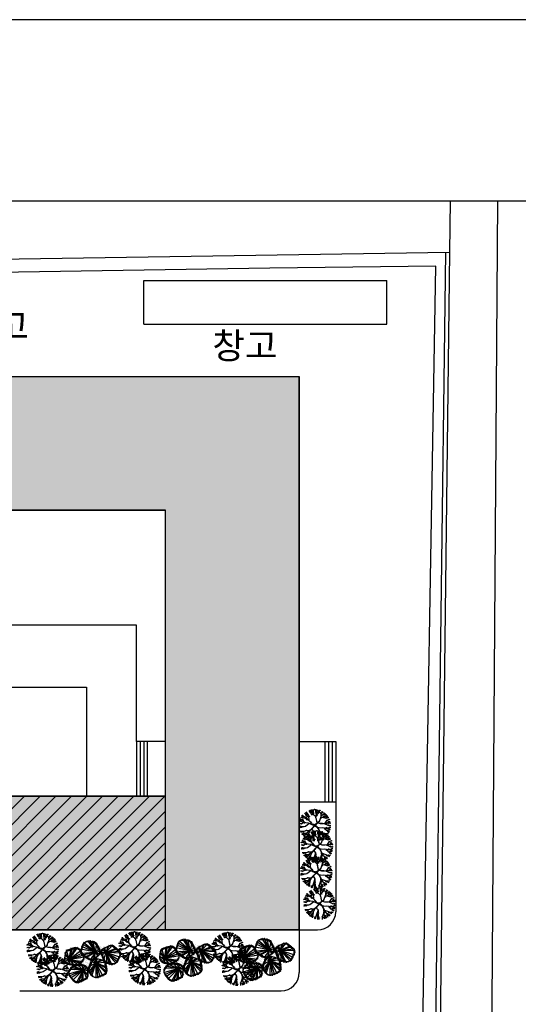
# Model space of a CAD drawing. Extents: x 1835216 to 2045216, y 1683006 to 1830662.
# Drawn here: x 1963036 to 1991030, y 1775422 to 1830662 of the extents above; entities that cross this region are included whole.
import ezdxf

# ---------------------------------------------------------------- set-up
doc = ezdxf.new("R2010")
doc.units = 0
doc.header["$LTSCALE"] = 200
doc.layers.get('0').update_dxf_attribs({"linetype": 'CONTINUOUS'})
for name, color, linetype in [('252', 253, 'CONTINUOUS'), ('253', 253, 'CONTINUOUS'), ('bi', 3, 'CONTINUOUS'), ('el1', 4, 'CONTINUOUS'), ('ETC', 6, 'CONTINUOUS'), ('HAT', 5, 'CONTINUOUS'), ('LAN', 1, 'CONTINUOUS'), ('TEXT', 3, 'CONTINUOUS')]:
    doc.layers.add(name, color=color, linetype=linetype)
doc.styles.add('맑은 고딕', font='MALGUN.TTF')

# ---------------------------------------------------------------- blocks, each defined once
blk = doc.blocks.new('A$C63F138F6')
at = {"layer": 'LAN'}
for p, q in [((3429, 3419), (2135, 4491)), ((2585, 4581), (3068, 4533)), ((3429, 3419), (2594, 4713)), ((2668, 4653), (3151, 4605)), ((3429, 3419), (2816, 4710)), ((3429, 3419), (2885, 4697)), ((3429, 3419), (3143, 4671)), ((3322, 2759), (3589, 4408)), ((3556, 4336), (3894, 3713)), ((66, 2753), (129, 3294)), ((552, 2620), (82, 3391)), ((552, 2620), (271, 3683)), ((493, 3730), (1138, 3926)), ((493, 3621), (1138, 3817)), ((552, 2620), (1289, 4014)), ((552, 2620), (1505, 3972)), ((552, 2620), (933, 3932)), ((552, 2620), (772, 3883)), ((552, 2620), (1848, 3632)), ((552, 2620), (2016, 3358)), ((911, 3285), (911, 3285)), ((1060, 3331), (1060, 3331)), ((1330, 3250), (1330, 3250)), ((1359, 3422), (1359, 3422)), ((1479, 3295), (1479, 3295)), ((1508, 3468), (1508, 3468)), ((1629, 3341), (1629, 3341)), ((1658, 3513), (1658, 3513)), ((1733, 3699), (2070, 3141)), ((1733, 3589), (2070, 3031)), ((1778, 3387), (1778, 3387)), ((3429, 3419), (1783, 3252)), ((1807, 3559), (1807, 3559)), ((3429, 3419), (1814, 3734)), ((1836, 3731), (1836, 3731)), ((1840, 3603), (2040, 4224)), ((3429, 3419), (1893, 3061)), ((1898, 3260), (1898, 3260)), ((3429, 3419), (1912, 4041)), ((1923, 3675), (2123, 4296)), ((1927, 3432), (1927, 3432)), ((1956, 3605), (1956, 3605)), ((1985, 3777), (1985, 3777)), ((3429, 3419), (1998, 4297)), ((2048, 3306), (2048, 3306)), ((2077, 3478), (2077, 3478)), ((2106, 3650), (2106, 3650)), ((3429, 3419), (2188, 2847)), ((2197, 3352), (2197, 3352)), ((2226, 3524), (2226, 3524)), ((2255, 3696), (2255, 3696)), ((2284, 3868), (2284, 3868)), ((3429, 3419), (2331, 2757)), ((2347, 3397), (2347, 3397)), ((2376, 3570), (2376, 3570)), ((2405, 3742), (2405, 3742)), ((2434, 3914), (2434, 3914)), ((2467, 3271), (2467, 3271)), ((2496, 3443), (2496, 3443)), ((2525, 3615), (2525, 3615)), ((2554, 3788), (2554, 3788)), ((2617, 3316), (2617, 3316)), ((2646, 3489), (2646, 3489)), ((2675, 3661), (2675, 3661)), ((2704, 3833), (2704, 3833)), ((2766, 3362), (2766, 3362)), ((2795, 3534), (2795, 3534)), ((3429, 3419), (2810, 2510)), ((2824, 3707), (2824, 3707)), ((2853, 3879), (2853, 3879)), ((2915, 3408), (2915, 3408)), ((2944, 3580), (2944, 3580)), ((2973, 3752), (2973, 3752)), ((3002, 3925), (3002, 3925)), ((3036, 3281), (3036, 3281)), ((3065, 3453), (3065, 3453)), ((3094, 3626), (3094, 3626)), ((3123, 3798), (3123, 3798)), ((3152, 3970), (3152, 3970)), ((3429, 3419), (3155, 2559)), ((3185, 3327), (3185, 3327)), ((3214, 3499), (3214, 3499)), ((3243, 3671), (3243, 3671)), ((3272, 3844), (3272, 3844)), ((3301, 4016), (3301, 4016)), ((3335, 3373), (3335, 3373)), ((3364, 3545), (3364, 3545)), ((3393, 3717), (3393, 3717)), ((3422, 3889), (3422, 3889)), ((3429, 3419), (3888, 3860)), ((3429, 3419), (4013, 3562)), ((3429, 3419), (3776, 2990)), ((3429, 3419), (3950, 3186)), ((3429, 3419), (3684, 2929)), ((3451, 4062), (3451, 4062)), ((3455, 3246), (3455, 3246)), ((3473, 4264), (3811, 3641)), ((3484, 3418), (3484, 3418)), ((3513, 3591), (3513, 3591)), ((3542, 3763), (3542, 3763)), ((3571, 3935), (3571, 3935)), ((3604, 3292), (3604, 3292)), ((3633, 3464), (3633, 3464)), ((3662, 3636), (3662, 3636)), ((3691, 3809), (3691, 3809)), ((3721, 3981), (3721, 3981)), ((3754, 3337), (3754, 3337)), ((3783, 3510), (3783, 3510)), ((3812, 3682), (3812, 3682)), ((3841, 3854), (3841, 3854)), ((3870, 4026), (3870, 4026)), ((3903, 3383), (3903, 3383)), ((3932, 3555), (3932, 3555)), ((3961, 3728), (3961, 3728)), ((4588, 3410), (3989, 3352)), ((3990, 3900), (3990, 3900)), ((4019, 4072), (4019, 4072)), ((4024, 3257), (4024, 3257)), ((4053, 3429), (4053, 3429)), ((4588, 3410), (4071, 3039)), ((4082, 3601), (4082, 3601)), ((4588, 3410), (4105, 3715)), ((4111, 3773), (4111, 3773)), ((4140, 3946), (4140, 3946)), ((4173, 3302), (4173, 3302)), ((4424, 2580), (4178, 3245)), ((4202, 3474), (4202, 3474)), ((4231, 3647), (4231, 3647)), ((4260, 3819), (4260, 3819)), ((4787, 4049), (4289, 2454)), ((4289, 3991), (4289, 3991)), ((4588, 3410), (4305, 3884)), ((4323, 3348), (4323, 3348)), ((4343, 3831), (4833, 4072)), ((4352, 3520), (4352, 3520)), ((4381, 3692), (4381, 3692)), ((4588, 3410), (4405, 3932)), ((4410, 3865), (4410, 3865)), ((4436, 3891), (4925, 4131)), ((4439, 4037), (4439, 4037)), ((4472, 3394), (4472, 3394)), ((4501, 3566), (4501, 3566)), ((4530, 3738), (4530, 3738)), ((4559, 3910), (4559, 3910)), ((4588, 3410), (5329, 4223)), ((4588, 3410), (4981, 4223)), ((4588, 3410), (5768, 3910)), ((4588, 3410), (5897, 3801)), ((4588, 3410), (6159, 3547)), ((4588, 3410), (5230, 2011)), ((4588, 3410), (5012, 2045)), ((4588, 3410), (6002, 2580)), ((4588, 3410), (5717, 2166)), ((4588, 3410), (4694, 2130)), ((4588, 3410), (5880, 2339)), ((4588, 3410), (4946, 2069)), ((4588, 3410), (6142, 2870)), ((4588, 3410), (6241, 3343)), ((4592, 3267), (4592, 3267)), ((4621, 3439), (4621, 3439)), ((4650, 3612), (4650, 3612)), ((4679, 3784), (4679, 3784)), ((4742, 3313), (4742, 3313)), ((4771, 3485), (4771, 3485)), ((4800, 3657), (4800, 3657)), ((4829, 3830), (4829, 3830)), ((4891, 3358), (4891, 3358)), ((4920, 3531), (4920, 3531)), ((4949, 3703), (4949, 3703)), ((5041, 3404), (5041, 3404)), ((5397, 4002), (5911, 3567)), ((5489, 4062), (6003, 3626)), ((552, 2620), (0, 2639)), ((552, 2620), (15, 2749)), ((552, 2620), (34, 2379)), ((66, 2643), (129, 3184)), ((123, 3133), (1193, 1851)), ((552, 2620), (276, 2085)), ((375, 2631), (375, 2631)), ((433, 2976), (433, 2976)), ((467, 2332), (467, 2332)), ((1160, 2032), (468, 2186)), ((496, 2504), (496, 2504)), ((525, 2677), (525, 2677)), ((552, 2620), (2153, 3124)), ((552, 2620), (2209, 2894)), ((552, 2620), (2076, 2401)), ((552, 2620), (1928, 2236)), ((552, 2620), (1684, 2015)), ((552, 2620), (1873, 2193)), ((552, 2620), (583, 1984)), ((554, 2849), (554, 2849)), ((583, 3021), (583, 3021)), ((587, 2206), (587, 2206)), ((616, 2378), (616, 2378)), ((645, 2550), (645, 2550)), ((674, 2722), (674, 2722)), ((703, 2895), (703, 2895)), ((732, 3067), (732, 3067)), ((736, 2251), (736, 2251)), ((765, 2424), (765, 2424)), ((794, 2596), (794, 2596)), ((823, 2768), (823, 2768)), ((853, 2940), (853, 2940)), ((882, 3113), (882, 3113)), ((886, 2297), (886, 2297)), ((915, 2469), (915, 2469)), ((944, 2642), (944, 2642)), ((973, 2814), (973, 2814)), ((1002, 2986), (1002, 2986)), ((1006, 2170), (1006, 2170)), ((1031, 3158), (1031, 3158)), ((1035, 2343), (1035, 2343)), ((1064, 2515), (1064, 2515)), ((1093, 2687), (1093, 2687)), ((1122, 2859), (1122, 2859)), ((1151, 3032), (1151, 3032)), ((1156, 2216), (1156, 2216)), ((1180, 3204), (1180, 3204)), ((1185, 2388), (1185, 2388)), ((1214, 2561), (1214, 2561)), ((1243, 2733), (1243, 2733)), ((1272, 2905), (1272, 2905)), ((1301, 3077), (1301, 3077)), ((1305, 2262), (1305, 2262)), ((1334, 2434), (1334, 2434)), ((2575, 1013), (1359, 2159)), ((1363, 2606), (1363, 2606)), ((1392, 2779), (1392, 2779)), ((1421, 2951), (1421, 2951)), ((1450, 3123), (1450, 3123)), ((1455, 2308), (1455, 2308)), ((1484, 2480), (1484, 2480)), ((1513, 2652), (1513, 2652)), ((1542, 2824), (1542, 2824)), ((1571, 2997), (1571, 2997)), ((1575, 2181), (1575, 2181)), ((1600, 3169), (1600, 3169)), ((1604, 2353), (1604, 2353)), ((1982, 2495), (1629, 2162)), ((1982, 2385), (1629, 2052)), ((1633, 2525), (1633, 2525)), ((1662, 2698), (1662, 2698)), ((1691, 2870), (1691, 2870)), ((1720, 3042), (1720, 3042)), ((1724, 2227), (1724, 2227)), ((1749, 3215), (1749, 3215)), ((1753, 2399), (1753, 2399)), ((1782, 2571), (1782, 2571)), ((1811, 2743), (1811, 2743)), ((1840, 2916), (1840, 2916)), ((1869, 3088), (1869, 3088)), ((1874, 2272), (1874, 2272)), ((1903, 2445), (1903, 2445)), ((1932, 2617), (1932, 2617)), ((1961, 2789), (1961, 2789)), ((1990, 2961), (1990, 2961)), ((2019, 3134), (2019, 3134)), ((2023, 2318), (2023, 2318)), ((2052, 2490), (2052, 2490)), ((2629, 2647), (2058, 3005)), ((2081, 2663), (2081, 2663)), ((2110, 2835), (2110, 2835)), ((2139, 3007), (2139, 3007)), ((2712, 2719), (2141, 3077)), ((2144, 2191), (2144, 2191)), ((2168, 3179), (2168, 3179)), ((2173, 2364), (2173, 2364)), ((2202, 2536), (2202, 2536)), ((2231, 2708), (2231, 2708)), ((2260, 2880), (2260, 2880)), ((2289, 3053), (2289, 3053)), ((2293, 2237), (2293, 2237)), ((2318, 3225), (2318, 3225)), ((2322, 2409), (2322, 2409)), ((2351, 2582), (2351, 2582)), ((2380, 2754), (2380, 2754)), ((2409, 2926), (2409, 2926)), ((2438, 3098), (2438, 3098)), ((2442, 2283), (2442, 2283)), ((2471, 2455), (2471, 2455)), ((2500, 2627), (2500, 2627)), ((2529, 2800), (2529, 2800)), ((2558, 2972), (2558, 2972)), ((2588, 3144), (2588, 3144)), ((2592, 2329), (2592, 2329)), ((4063, 2580), (2611, 1753)), ((2621, 2501), (2621, 2501)), ((2650, 2673), (2650, 2673)), ((2679, 2845), (2679, 2845)), ((3481, 2249), (2686, 1241)), ((2688, 1773), (2961, 2427)), ((2708, 3018), (2708, 3018)), ((2712, 2202), (2712, 2202)), ((2737, 3190), (2737, 3190)), ((2741, 2374), (2741, 2374)), ((2770, 2546), (2770, 2546)), ((2796, 1753), (3069, 2407)), ((2799, 2719), (2799, 2719)), ((2828, 2891), (2828, 2891)), ((3481, 2249), (2828, 1023)), ((3481, 2249), (2850, 2330)), ((2857, 3063), (2857, 3063)), ((3481, 2249), (2861, 961)), ((2862, 2248), (2862, 2248)), ((2886, 3236), (2886, 3236)), ((2891, 2420), (2891, 2420)), ((2920, 2592), (2920, 2592)), ((2949, 2764), (2949, 2764)), ((2978, 2937), (2978, 2937)), ((3481, 2249), (2997, 787)), ((3481, 2249), (3004, 2614)), ((3007, 3109), (3007, 3109)), ((3011, 2293), (3011, 2293)), ((3040, 2466), (3040, 2466)), ((3069, 2638), (3069, 2638)), ((3098, 2810), (3098, 2810)), ((3127, 2982), (3127, 2982)), ((3131, 2167), (3131, 2167)), ((3156, 3155), (3156, 3155)), ((3161, 2339), (3161, 2339)), ((3190, 2511), (3190, 2511)), ((3648, 2965), (3197, 2658)), ((3219, 2684), (3219, 2684)), ((3248, 2856), (3248, 2856)), ((3277, 3028), (3277, 3028)), ((3730, 3037), (3280, 2730)), ((3281, 2212), (3281, 2212)), ((3306, 3200), (3306, 3200)), ((3310, 2385), (3310, 2385)), ((3481, 2249), (3336, 2801)), ((3339, 2557), (3339, 2557)), ((3368, 2729), (3368, 2729)), ((3397, 2902), (3397, 2902)), ((3426, 3074), (3426, 3074)), ((3430, 2258), (3430, 2258)), ((3459, 2430), (3459, 2430)), ((3481, 2249), (3459, 569)), ((3481, 2249), (3598, 2788)), ((3481, 2249), (3703, 2755)), ((3481, 2249), (4323, 2575)), ((3481, 2249), (4577, 2337)), ((3481, 2249), (4723, 1277)), ((3481, 2249), (3949, 677)), ((3481, 2249), (3696, 584)), ((3481, 2249), (4249, 794)), ((3481, 2249), (4644, 1072)), ((3481, 2249), (4706, 1642)), ((3481, 2249), (4686, 1809)), ((3488, 2603), (3488, 2603)), ((3517, 2775), (3517, 2775)), ((3546, 2947), (3546, 2947)), ((3575, 3119), (3575, 3119)), ((3580, 2304), (3580, 2304)), ((3590, 2723), (4112, 2565)), ((3609, 2476), (3609, 2476)), ((3638, 2648), (3638, 2648)), ((3667, 2821), (3667, 2821)), ((3696, 2993), (3696, 2993)), ((3698, 2704), (4220, 2546)), ((3700, 2177), (3700, 2177)), ((3725, 3165), (3725, 3165)), ((3729, 2350), (3729, 2350)), ((3758, 2522), (3758, 2522)), ((3787, 2694), (3787, 2694)), ((3816, 2866), (3816, 2866)), ((3845, 3039), (3845, 3039)), ((3850, 2223), (3850, 2223)), ((3874, 3211), (3874, 3211)), ((3879, 2395), (3879, 2395)), ((3908, 2567), (3908, 2567)), ((3937, 2740), (3937, 2740)), ((3966, 2912), (3966, 2912)), ((3995, 3084), (3995, 3084)), ((3999, 2269), (3999, 2269)), ((4028, 2441), (4028, 2441)), ((4057, 2613), (4057, 2613)), ((4332, 2521), (4086, 3186)), ((4086, 2785), (4086, 2785)), ((4115, 2958), (4115, 2958)), ((4144, 3130), (4144, 3130)), ((4148, 2314), (4148, 2314)), ((4177, 2487), (4177, 2487)), ((4206, 2659), (4206, 2659)), ((4235, 2831), (4235, 2831)), ((4264, 3003), (4264, 3003)), ((4269, 2188), (4269, 2188)), ((4293, 3176), (4293, 3176)), ((4298, 2360), (4298, 2360)), ((4327, 2532), (4327, 2532)), ((4356, 2705), (4356, 2705)), ((4385, 2877), (4385, 2877)), ((4414, 3049), (4414, 3049)), ((4443, 3221), (4443, 3221)), ((4447, 2406), (4447, 2406)), ((4476, 2578), (4476, 2578)), ((4505, 2750), (4505, 2750)), ((4534, 2923), (4534, 2923)), ((4563, 3095), (4563, 3095)), ((4597, 2451), (4597, 2451)), ((4655, 2796), (4655, 2796)), ((4684, 2968), (4684, 2968)), ((5167, 2081), (4695, 2197)), ((4713, 3140), (4713, 3140)), ((5259, 2141), (4787, 2257)), ((4804, 2842), (4804, 2842)), ((4833, 3014), (4833, 3014)), ((4862, 3186), (4862, 3186)), ((5012, 3232), (5012, 3232)), ((6042, 2943), (5757, 2357)), ((6135, 3003), (5849, 2417)), ((1160, 1922), (468, 2076)), ((2088, 1472), (475, 1002)), ((2088, 1472), (549, 1507)), ((558, 2033), (558, 2033)), ((2088, 1472), (559, 780)), ((639, 1534), (950, 1907)), ((653, 1425), (964, 1798)), ((2088, 1472), (675, 1689)), ((678, 1907), (678, 1907)), ((707, 2079), (707, 2079)), ((2088, 1472), (722, 564)), ((2088, 1472), (725, 1738)), ((741, 1436), (741, 1436)), ((770, 1608), (770, 1608)), ((799, 1780), (799, 1780)), ((828, 1952), (828, 1952)), ((857, 2125), (857, 2125)), ((861, 1309), (861, 1309)), ((890, 1481), (890, 1481)), ((2088, 1472), (891, 1937)), ((919, 1654), (919, 1654)), ((2088, 1472), (922, 312)), ((948, 1826), (948, 1826)), ((977, 1998), (977, 1998)), ((982, 1183), (982, 1183)), ((1011, 1355), (1011, 1355)), ((1040, 1527), (1040, 1527)), ((1069, 1699), (1069, 1699)), ((1098, 1872), (1098, 1872)), ((1127, 2044), (1127, 2044)), ((1131, 1228), (1131, 1228)), ((1160, 1400), (1160, 1400)), ((1189, 1573), (1189, 1573)), ((1218, 1745), (1218, 1745)), ((1247, 1917), (1247, 1917)), ((1251, 1102), (1251, 1102)), ((1276, 2090), (1276, 2090)), ((1280, 1274), (1280, 1274)), ((2088, 1472), (1303, 15)), ((1309, 1446), (1309, 1446)), ((1338, 1618), (1338, 1618)), ((1367, 1791), (1367, 1791)), ((1396, 1963), (1396, 1963)), ((1400, 2092), (2106, 2021)), ((1401, 1147), (1401, 1147)), ((1413, 1982), (2119, 1912)), ((1426, 2135), (1426, 2135)), ((1430, 1320), (1430, 1320)), ((1459, 1492), (1459, 1492)), ((1488, 1664), (1488, 1664)), ((1517, 1836), (1517, 1836)), ((2088, 1472), (1523, 0)), ((1546, 2009), (1546, 2009)), ((1550, 1193), (1550, 1193)), ((1579, 1365), (1579, 1365)), ((1608, 1538), (1608, 1538)), ((1637, 1710), (1637, 1710)), ((1666, 1882), (1666, 1882)), ((1695, 2054), (1695, 2054)), ((1700, 1239), (1700, 1239)), ((1729, 1411), (1729, 1411)), ((1758, 1583), (1758, 1583)), ((1787, 1756), (1787, 1756)), ((1816, 1928), (1816, 1928)), ((1820, 1112), (1820, 1112)), ((1845, 2100), (1845, 2100)), ((1849, 1284), (1849, 1284)), ((2088, 1472), (1866, 124)), ((1878, 1457), (1878, 1457)), ((1907, 1629), (1907, 1629)), ((1936, 1801), (1936, 1801)), ((1965, 1973), (1965, 1973)), ((1969, 1158), (1969, 1158)), ((2088, 1472), (1981, 2099)), ((1994, 2146), (1994, 2146)), ((1998, 1330), (1998, 1330)), ((2088, 1472), (2020, 192)), ((2028, 1502), (2028, 1502)), ((2057, 1675), (2057, 1675)), ((2086, 1847), (2086, 1847)), ((2088, 1472), (2298, 2036)), ((2088, 1472), (2573, 1773)), ((2088, 1472), (2638, 1519)), ((2088, 1472), (2494, 450)), ((2088, 1472), (2647, 762)), ((2088, 1472), (2637, 1408)), ((2115, 2019), (2115, 2019)), ((2148, 1376), (2148, 1376)), ((2177, 1548), (2177, 1548)), ((2206, 1720), (2206, 1720)), ((2235, 1893), (2235, 1893)), ((2264, 2065), (2264, 2065)), ((2268, 1249), (2268, 1249)), ((2297, 1421), (2297, 1421)), ((2326, 1594), (2326, 1594)), ((2355, 1766), (2355, 1766)), ((2384, 1938), (2384, 1938)), ((2413, 2111), (2413, 2111)), ((2418, 1295), (2418, 1295)), ((2447, 1467), (2447, 1467)), ((2476, 1639), (2476, 1639)), ((2505, 1812), (2505, 1812)), ((2534, 1984), (2534, 1984)), ((2563, 2156), (2563, 2156)), ((2573, 1507), (2575, 962)), ((2586, 1398), (2588, 853)), ((2596, 1513), (2596, 1513)), ((2625, 1685), (2625, 1685)), ((2654, 1857), (2654, 1857)), ((2683, 2030), (2683, 2030)), ((2717, 1386), (2717, 1386)), ((2998, 882), (2732, 1289)), ((2746, 1559), (2746, 1559)), ((2775, 1731), (2775, 1731)), ((2804, 1903), (2804, 1903)), ((2833, 2075), (2833, 2075)), ((3106, 862), (2840, 1269)), ((2866, 1432), (2866, 1432)), ((2895, 1604), (2895, 1604)), ((2924, 1777), (2924, 1777)), ((2953, 1949), (2953, 1949)), ((2982, 2121), (2982, 2121)), ((3044, 1650), (3044, 1650)), ((3073, 1822), (3073, 1822)), ((3102, 1994), (3102, 1994)), ((3165, 1523), (3165, 1523)), ((3194, 1696), (3194, 1696)), ((3223, 1868), (3223, 1868)), ((3252, 2040), (3252, 2040)), ((3314, 1569), (3314, 1569)), ((3343, 1741), (3343, 1741)), ((3372, 1914), (3372, 1914)), ((3401, 2086), (3401, 2086)), ((3464, 1615), (3464, 1615)), ((3493, 1787), (3493, 1787)), ((3522, 1959), (3522, 1959)), ((3551, 2132), (3551, 2132)), ((3613, 1660), (3613, 1660)), ((3642, 1833), (3642, 1833)), ((3671, 2005), (3671, 2005)), ((3763, 1706), (3763, 1706)), ((3792, 1878), (3792, 1878)), ((3821, 2051), (3821, 2051)), ((3912, 1752), (3912, 1752)), ((3941, 1924), (3941, 1924)), ((3970, 2096), (3970, 2096)), ((4090, 1970), (4090, 1970)), ((4119, 2142), (4119, 2142)), ((4240, 2015), (4240, 2015)), ((4477, 2130), (4556, 1460)), ((4585, 2110), (4664, 1441)), ((1031, 369), (630, 882)), ((1044, 260), (643, 773)), ((953, 1010), (953, 1010)), ((1102, 1056), (1102, 1056)), ((1222, 929), (1222, 929)), ((1372, 975), (1372, 975)), ((1521, 1021), (1521, 1021)), ((2266, 485), (1649, 214)), ((2279, 376), (1662, 105)), ((4227, 915), (3618, 682)), ((4335, 896), (3726, 662))]:
    blk.add_line(p, q, dxfattribs=at)
at = {"layer": 'LAN', "extrusion": (0, 0, -1)}
for centre, major_axis, start_param, end_param in [((2534, 4065), (-367, 367), 5.809207, 7.1673211), ((2616, 4137), (-367, 367), 5.809207, 7.1673211), ((3017, 4017), (367, 367), -0.6866605, 0.2887748), ((3100, 4089), (-367, 367), 0.8841358, 1.8595711), ((644, 3234), (-367, 367), 5.6139387, 6.7735335), ((644, 3124), (-367, 367), 5.6139387, 6.7735335), ((1289, 3430), (367, 367), -1.0804481, 0.2412932), ((1289, 3320), (-367, 367), 0.4903482, 1.8120896), ((2334, 3444), (-367, 367), 4.4874656, 5.809207), ((2417, 3516), (-367, 367), 4.4874656, 5.809207), ((3355, 3393), (-367, 367), 1.8595711, 3.3278707), ((3438, 3466), (-367, 367), 1.8595711, 3.3278707), ((4572, 3366), (-367, 367), 5.1432943, 6.6115939), ((4665, 3425), (367, 367), 3.5724979, 5.0407975), ((5062, 3606), (367, 367), -1.2423878, -0.0827929), ((5154, 3666), (-367, 367), 0.3284086, 1.4880034), ((5576, 3171), (367, 367), -0.0827929, 1.2389485), ((5668, 3230), (367, 367), -0.0827929, 1.2389485), ((581, 2692), (-367, 367), 4.145639, 5.6139387), ((581, 2583), (-367, 367), 4.145639, 5.6139387), ((1273, 2539), (-367, 367), 3.1702037, 4.145639), ((1626, 2872), (-367, 367), 1.8120896, 3.1702037), ((1626, 2762), (-367, 367), 1.8120896, 3.1702037), ((2905, 3086), (367, 367), 1.7570744, 2.9166693), ((2988, 3158), (367, 367), 1.7570744, 2.9166693), ((3440, 2227), (367, 367), 4.3230027, 5.7913023), ((3548, 2207), (-367, 367), 5.893799, 7.3620986), ((3962, 2069), (367, 367), -0.491883, 0.6677119), ((4070, 2050), (-367, 367), 1.0789133, 2.2385082), ((4818, 2701), (367, 367), 2.5970626, 3.5724979), ((4911, 2760), (-367, 367), 4.167859, 5.1432943), ((5290, 2585), (367, 367), 1.2389485, 2.5970626), ((5383, 2644), (-367, 367), 2.8097448, 4.167859), ((1038, 1202), (-367, 367), 4.8339816, 6.1920958), ((1051, 1093), (-367, 367), 4.8339816, 6.1920958), ((1349, 1575), (-367, 367), 6.1920958, 7.1675311), ((1362, 1466), (-367, 367), 6.1920958, 7.1675311), ((1273, 2429), (-367, 367), 3.1702037, 4.145639), ((2055, 1505), (367, 367), -0.6864505, 0.7818491), ((2068, 1396), (367, 367), -0.6864505, 0.7818491), ((3166, 1573), (-367, 367), 4.9183637, 5.893799), ((3274, 1553), (367, 367), 3.3475674, 4.3230027), ((4041, 1400), (-367, 367), 2.2385082, 3.5602495), ((4149, 1380), (-367, 367), 2.2385082, 3.5602495), ((1440, 688), (-367, 367), 3.5122403, 4.8339816), ((1453, 579), (367, 367), 1.941444, 3.2631853), ((2057, 960), (-367, 367), 2.3526454, 3.5122403), ((2070, 851), (367, 367), 0.7818491, 1.941444), ((3432, 1166), (-367, 367), 3.5602495, 4.9183637), ((3540, 1146), (367, 367), 1.9894532, 3.3475674)]:
    blk.add_ellipse(centre, major_axis=major_axis, ratio=1, start_param=start_param, end_param=end_param, dxfattribs=at)
blk = doc.blocks.new('BRF_15')
at = {"color": 8}
for p, q in [((-0.309, 0.273), (-0.376, 0.347)), ((-0.243, 0.289), (-0.334, 0.388)), ((-0.205, 0.387), (-0.255, 0.444)), ((-0.178, 0.361), (-0.217, 0.464)), ((-0.152, 0.337), (-0.205, 0.387)), ((-0.108, 0.343), (-0.168, 0.484)), ((-0.08, 0.321), (-0.152, 0.337)), ((-0.112, 0.422), (-0.123, 0.497)), ((-0.118, 0.367), (-0.112, 0.422)), ((-0.006, 0.264), (-0.108, 0.343)), ((-0.04, 0.446), (-0.048, 0.509)), ((-0.012, 0.365), (-0.04, 0.446)), ((-0.013, 0.376), (-0.003, 0.511)), ((-0.005, 0.242), (-0.013, 0.376)), ((-0.01, 0.323), (0.061, 0.412)), ((0.038, 0.383), (0.058, 0.507)), ((0.061, 0.412), (0.092, 0.501)), ((0.116, 0.15), (0.153, 0.341)), ((0.136, 0.379), (0.179, 0.475)), ((0.148, 0.317), (0.136, 0.379)), ((0.139, 0.269), (0.274, 0.328)), ((0.152, 0.414), (0.16, 0.483)), ((0.153, 0.341), (0.248, 0.442)), ((0.188, 0.379), (0.284, 0.418)), ((0.245, 0.315), (0.312, 0.397)), ((0.274, 0.328), (0.337, 0.375)), ((0.287, 0.28), (0.369, 0.342)), ((0.316, 0.277), (0.39, 0.317)), ((-0.405, 0.007), (-0.506, -0.021)), ((-0.38, 0.045), (-0.503, 0.074)), ((-0.414, 0.11), (-0.492, 0.131)), ((-0.403, 0.186), (-0.483, 0.162)), ((-0.259, 0.166), (-0.471, 0.195)), ((-0.318, 0.213), (-0.45, 0.242)), ((-0.319, 0.044), (-0.414, 0.11)), ((-0.356, 0.045), (-0.405, 0.007)), ((-0.21, 0.043), (-0.38, 0.045)), ((-0.172, 0.098), (-0.318, 0.213)), ((-0.227, 0.229), (-0.309, 0.273)), ((-0.187, 0.039), (-0.297, -0.071)), ((-0.199, 0.119), (-0.243, 0.289)), ((0.186, 0.29), (0.316, 0.277)), ((0.222, 0.099), (0.242, 0.099)), ((0.242, 0.099), (0.391, 0.145)), ((0.27, 0.107), (0.373, 0.08)), ((0.31, 0.12), (0.358, 0.223)), ((0.358, 0.223), (0.425, 0.266)), ((0.361, 0.135), (0.408, 0.17)), ((0.369, -0.028), (0.495, 0.025)), ((0.373, 0.08), (0.492, 0.07)), ((0.391, 0.145), (0.475, 0.151)), ((0.408, 0.17), (0.462, 0.189)), ((-0.335, -0.086), (-0.491, -0.114)), ((-0.297, -0.071), (-0.482, -0.145)), ((-0.316, -0.231), (-0.436, -0.247)), ((-0.258, -0.204), (-0.416, -0.278)), ((-0.328, -0.302), (-0.369, -0.335)), ((-0.223, -0.281), (-0.328, -0.302)), ((-0.16, -0.186), (-0.258, -0.204)), ((-0.183, -0.206), (-0.249, -0.329)), ((-0.128, -0.179), (-0.187, -0.347)), ((-0.165, -0.284), (-0.159, -0.384)), ((-0.023, -0.189), (-0.047, -0.338)), ((-0.013, -0.226), (-0.007, -0.446)), ((-0.011, -0.292), (0.024, -0.402)), ((0.108, -0.051), (0.228, -0.026)), ((0.143, -0.119), (0.184, -0.311)), ((0.169, -0.242), (0.143, -0.366)), ((0.181, -0.174), (0.307, -0.191)), ((0.22, -0.232), (0.377, -0.314)), ((0.228, -0.026), (0.411, -0.028)), ((0.261, -0.253), (0.32, -0.371)), ((0.294, -0.027), (0.365, -0.096)), ((0.307, -0.191), (0.428, -0.24)), ((0.343, -0.206), (0.454, -0.189)), ((0.365, -0.096), (0.477, -0.125)), ((0.406, -0.106), (0.467, -0.157)), ((0.411, -0.028), (0.493, -0.041)), ((0.437, -0.032), (0.489, -0.069)), ((-0.249, -0.329), (-0.324, -0.377)), ((-0.194, -0.363), (-0.258, -0.423)), ((-0.187, -0.347), (-0.228, -0.439)), ((-0.159, -0.384), (-0.168, -0.464)), ((-0.052, -0.372), (-0.096, -0.483)), ((-0.047, -0.338), (-0.069, -0.487)), ((-0.007, -0.446), (0.002, -0.491)), ((0.024, -0.402), (0.047, -0.489)), ((0.143, -0.366), (0.15, -0.467)), ((0.184, -0.311), (0.237, -0.429)), ((0.193, -0.332), (0.274, -0.406)), ((0.203, -0.353), (0.205, -0.445))]:
    blk.add_line(p, q, dxfattribs=at)
at = {"color": 3}
for p, q in [((-0.154, 0.033), (-0.21, 0.043)), ((-0.192, 0.114), (-0.186, 0.115)), ((-0.186, 0.115), (-0.163, 0.097)), ((-0.134, 0.062), (-0.172, 0.098)), ((-0.163, 0.097), (-0.122, 0.058)), ((-0.153, 0.035), (-0.154, 0.03)), ((-0.154, 0.03), (-0.129, 0.025)), ((-0.117, 0.031), (-0.153, 0.035)), ((-0.117, 0.031), (-0.134, 0.062)), ((-0.129, 0.025), (-0.078, 0.013)), ((-0.122, 0.058), (-0.103, 0.03)), ((-0.05, 0.022), (-0.103, 0.03)), ((-0.078, 0.013), (-0.04, 0.01)), ((-0.035, 0.025), (-0.05, 0.022)), ((-0.04, 0.01), (-0.026, 0.004)), ((-0.019, 0.018), (-0.035, 0.025)), ((-0.026, 0.004), (-0.021, -0.002)), ((-0.008, 0.018), (-0.019, 0.018)), ((-0.004, 0.029), (-0.008, 0.018)), ((0, 0.243), (-0.005, 0.242)), ((-0.005, 0.242), (0.028, 0.146)), ((0.023, 0.054), (-0.004, 0.029)), ((0.037, 0.141), (0, 0.243)), ((0.014, 0.022), (0.023, 0.033)), ((0.014, 0.009), (0.014, 0.022)), ((0.014, 0.004), (0.014, 0.009)), ((0.03, -0.003), (0.014, 0.004)), ((0.051, 0.086), (0.023, 0.054)), ((0.023, 0.033), (0.035, 0.04)), ((0.028, 0.146), (0.051, 0.086)), ((0.035, 0.04), (0.044, 0.063)), ((0.061, 0.098), (0.037, 0.141)), ((0.044, 0.063), (0.062, 0.083)), ((0.061, 0.098), (0.108, 0.152)), ((0.062, 0.083), (0.072, 0.095)), ((0.09, 0.093), (0.072, 0.095)), ((0.079, 0.103), (0.087, 0.114)), ((0.079, 0.103), (0.146, 0.091)), ((0.087, 0.114), (0.102, 0.128)), ((0.15, 0.084), (0.09, 0.093)), ((0.102, 0.128), (0.112, 0.141)), ((0.108, 0.152), (0.116, 0.15)), ((0.116, 0.15), (0.112, 0.141)), ((0.146, 0.091), (0.2, 0.1)), ((0.222, 0.094), (0.15, 0.084)), ((0.2, 0.1), (0.222, 0.102)), ((0.222, 0.102), (0.222, 0.094)), ((-0.118, -0.15), (-0.183, -0.206)), ((-0.094, -0.127), (-0.128, -0.179)), ((-0.093, -0.114), (-0.125, -0.16)), ((-0.125, -0.16), (-0.117, -0.161)), ((-0.094, -0.127), (-0.087, -0.12)), ((-0.076, -0.094), (-0.093, -0.114)), ((-0.087, -0.12), (-0.078, -0.12)), ((-0.078, -0.12), (-0.072, -0.154)), ((-0.021, -0.009), (-0.076, -0.094)), ((-0.072, -0.121), (-0.066, -0.092)), ((-0.064, -0.149), (-0.072, -0.121)), ((-0.072, -0.154), (-0.064, -0.149)), ((-0.066, -0.092), (-0.044, -0.062)), ((-0.064, -0.149), (-0.023, -0.189)), ((-0.044, -0.062), (-0.024, -0.032)), ((-0.024, -0.032), (-0.014, -0.013)), ((-0.023, -0.189), (-0.013, -0.226)), ((-0.021, -0.002), (-0.021, -0.009)), ((-0.014, -0.013), (0.002, -0.015)), ((0.002, -0.008), (0.009, -0.007)), ((0.002, -0.015), (0.002, -0.008)), ((0.009, -0.007), (0.012, -0.011)), ((0.012, -0.011), (0.023, -0.018)), ((0.023, -0.018), (0.054, -0.03)), ((0.045, -0.013), (0.03, -0.003)), ((0.059, -0.022), (0.045, -0.013)), ((0.054, -0.03), (0.064, -0.038)), ((0.093, -0.043), (0.059, -0.022)), ((0.064, -0.038), (0.07, -0.038)), ((0.07, -0.038), (0.079, -0.048)), ((0.079, -0.048), (0.134, -0.117)), ((0.093, -0.043), (0.137, -0.041)), ((0.108, -0.051), (0.106, -0.066)), ((0.106, -0.066), (0.22, -0.232)), ((0.134, -0.117), (0.143, -0.119)), ((0.137, -0.041), (0.139, -0.045))]:
    blk.add_line(p, q, dxfattribs=at)
at = {"color": 8}
for centre, radius in [((-0.317, 0.348), 0.0148), ((-0.286, 0.341), 0.00734), ((-0.216, 0.401), 0.011), ((-0.175, 0.398), 0.0128), ((-0.169, 0.46), 0.0147), ((-0.153, 0.326), 0.0128), ((-0.1, 0.382), 0.00918), ((-0.086, 0.499), 0.0112), ((-0.03, 0.421), 0.00936), ((-0.01, 0.474), 0.0128), ((0.004, 0.424), 0.00757), ((0.016, 0.318), 0.00918), ((0.052, 0.471), 0.0112), ((0.083, 0.494), 0.00918), ((0.085, 0.432), 0.00918), ((0.138, 0.41), 0.0147), ((0.16, 0.344), 0.0128), ((0.178, 0.445), 0.00936), ((0.227, 0.387), 0.0165), ((0.248, 0.328), 0.0173), ((0.262, 0.401), 0.00918), ((0.314, 0.306), 0.00918), ((0.316, 0.372), 0.00918), ((0.345, 0.31), 0.013), ((-0.508, 0.071), 0.011), ((-0.47, 0.088), 0.0147), ((-0.468, -0.007), 0.0116), ((-0.435, 0.256), 0.00918), ((-0.417, 0.232), 0.0112), ((-0.41, 0.187), 0.0147), ((-0.413, 0.128), 0.00918), ((-0.4, 0.102), 0.011), ((-0.342, 0.034), 0.00988), ((-0.325, 0.291), 0.011), ((-0.314, 0.22), 0.0134), ((-0.292, 0.159), 0.00662), ((-0.268, 0.149), 0.0128), ((-0.22, 0.259), 0.0112), ((0.143, 0.248), 0.00918), ((0.345, 0.122), 0.011), ((0.351, 0.211), 0.0107), ((0.408, 0.145), 0.0165), ((0.413, 0.194), 0.011), ((0.414, 0.072), 0.0116), ((0.412, 0.257), 0.00918), ((0.461, 0.14), 0.00734), ((0.465, 0.077), 0.00936), ((0.47, 0.018), 0.00936), ((-0.464, -0.134), 0.00734), ((-0.451, -0.089), 0.00918), ((-0.435, -0.017), 0.00734), ((-0.413, -0.114), 0.013), ((-0.391, -0.248), 0.0147), ((-0.339, -0.25), 0.00988), ((-0.243, -0.188), 0.00918), ((-0.2, -0.245), 0.00936), ((0.003, -0.292), 0.00734), ((0.185, -0.248), 0.0148), ((0.208, -0.201), 0.0123), ((0.317, -0.053), 0.0128), ((0.339, -0.225), 0.0147), ((0.345, -0.296), 0.0128), ((0.365, -0.011), 0.00918), ((0.382, -0.231), 0.00936), ((0.399, -0.199), 0.00734), ((0.418, -0.088), 0.0112), ((0.434, -0.136), 0.00757), ((0.448, -0.035), 0.0157), ((0.466, -0.064), 0.0128), ((-0.357, -0.325), 0.00918), ((-0.322, -0.332), 0.0151), ((-0.276, -0.382), 0.00918), ((-0.27, -0.34), 0.0128), ((-0.213, -0.395), 0.00821), ((-0.187, -0.369), 0.0116), ((-0.18, -0.322), 0.0112), ((-0.165, -0.423), 0.0128), ((-0.093, -0.434), 0.00734), ((-0.075, -0.467), 0.013), ((-0.035, -0.375), 0.00936), ((0.019, -0.468), 0.00918), ((0.033, -0.437), 0.0147), ((0.055, -0.437), 0.00734), ((0.141, -0.39), 0.011), ((0.199, -0.405), 0.0128), ((0.224, -0.339), 0.011), ((0.253, -0.374), 0.0147), ((0.294, -0.32), 0.00918), ((0.353, -0.32), 0.00734)]:
    blk.add_circle(centre, radius, dxfattribs=at)
blk = doc.blocks.new('LAN3')
at = {"layer": 'LAN', "xscale": 1742.727571200088, "yscale": 1742.727571200088, "zscale": 1742.727571200088, "rotation": 351.5617183438954}
blk.add_blockref('BRF_15', (12, -16), dxfattribs=at)
blk = doc.blocks.new('site')
at = {"layer": 'bi'}
for p, q in [((140120, -6527), (160120, -6527)), ((140120, -10127), (140120, -6527)), ((160120, -10127), (160120, -6527)), ((140120, -10127), (160120, -10127)), ((92920, -14427), (152920, -14427)), ((152920, -59927), (152920, -14427)), ((92920, -25427), (141920, -25427)), ((141920, -48927), (141920, -25427)), ((92920, -48927), (141920, -48927)), ((92920, -59927), (152920, -59927))]:
    blk.add_line(p, q, dxfattribs=at)
at = {"layer": 'el1'}
for p, q in [((141920, -44427), (139520, -44427)), ((139520, -44427), (139520, -48927)), ((139820, -44427), (139820, -48927)), ((140120, -44427), (140120, -48927)), ((140420, -44427), (140420, -48927)), ((152920, -44427), (155920, -44427)), ((155020, -44427), (155020, -49427)), ((155320, -44427), (155320, -49427)), ((155620, -44427), (155620, -49427)), ((155920, -44427), (155920, -49427)), ((155920, -49427), (152920, -49427))]:
    blk.add_line(p, q, dxfattribs=at)
at = {"layer": 'ETC', "color": 4}
blk.add_line((165342, 0), (165276, -4212), dxfattribs=at)
at = {"layer": 'ETC', "color": 2}
for p, q in [((88920, -5402), (165276, -4212)), ((165276, -4212), (164416, -74608))]:
    blk.add_line(p, q, dxfattribs=at)
at = {"layer": 'ETC'}
for p, q in [((164061, -74721), (164972, -4217)), ((163032, -70396), (164145, -5347)), ((139520, -34865), (97920, -34865)), ((139520, -44427), (139520, -34865)), ((124420, -39955), (135420, -39955)), ((135420, -39955), (135420, -48927)), ((155920, -49427), (155920, -58427)), ((152920, -59927), (152920, -63427)), ((152920, -59927), (154420, -59927)), ((129920, -64927), (151420, -64927))]:
    blk.add_line(p, q, dxfattribs=at)
at = {"layer": 'ETC', "color": 6}
for p, q in [((150487, -5522), (108008, -6215)), ((164145, -5347), (150487, -5522))]:
    blk.add_line(p, q, dxfattribs=at)
at = {"layer": 'ETC'}
blk.add_lwpolyline([(169235, 0), (168719, -69771, -0.171234), (167005, -72767, -0.036558), (164416, -74608, -1.921882)], format="xyb", dxfattribs=at)
for centre in [(154420, -58427), (151420, -63427)]:
    blk.add_arc(centre, 1500, 270, 0, dxfattribs=at)
at = {"layer": 'LAN'}
for name, p, xscale, yscale, zscale in [('LAN3', (154196, -51318), 1.5, 1.5, 1.5), ('LAN3', (154372, -53078), 1.5, 1.5, 1.5), ('LAN3', (154313, -55211), 1.5, 1.5, 1.5), ('LAN3', (154577, -57763), 1.5, 1.5, 1.5), ('LAN3', (139382, -61377), 1.5, 1.5, 1.5), ('LAN3', (131813, -61505), 1.5, 1.5, 1.5), ('A$C63F138F6', (141406, -64198), 0.75, 0.75, 0.75), ('LAN3', (147044, -61429), 1.5, 1.5, 1.5), ('A$C63F138F6', (147908, -64132), 0.75, 0.75, 0.75), ('A$C63F138F6', (133581, -64316), 0.75, 0.75, 0.75), ('LAN3', (132634, -63286), 1.5, 1.5, 1.5), ('LAN3', (140203, -63159), 1.5, 1.5, 1.5), ('LAN3', (147866, -63211), 1.5, 1.5, 1.5)]:
    blk.add_blockref(name, p, dxfattribs=dict(at, xscale=xscale, yscale=yscale, zscale=zscale))

msp = doc.modelspace()

# ---------------------------------------------------------------- hatches: boundary and pattern name
at = {"layer": '252'}
h = msp.add_hatch(color=256, dxfattribs=at)
h.paths.add_polyline_path([(1937783, 1810645), (1978733, 1810645), (1978733, 1779591), (1937783, 1779591), (1937783, 1787099), (1971226, 1787099), (1971226, 1803137), (1937783, 1803137)])
h.paths.add_polyline_path([(1888029, 1803638), (1888029, 1811145), (1928979, 1811145), (1928979, 1780023), (1888029, 1780023), (1888029, 1787531), (1921062, 1787531), (1921062, 1803638)])
at = {"layer": 'HAT'}
h = msp.add_hatch(dxfattribs=at)
h.set_pattern_fill('ANSI31', color=256, scale=195)
h.set_pattern_definition([(45, (-1747679.4, -1730390.96), (-437.787486, 437.787486), [])])
h.paths.add_polyline_path([(1971226, 1787099), (1937783, 1787099), (1937783, 1779591), (1971226, 1779591)])

# ---------------------------------------------------------------- linework, layer by layer
for points in [[(1835216, 1683006), (2045216, 1683006), (2045216, 1830662), (1835216, 1830662)], [(1971226, 1787099), (1937783, 1787099), (1937783, 1779591), (1971226, 1779591)]]:
    msp.add_lwpolyline(points, close=True)
at = {"flags": 128}
msp.add_lwpolyline([(2018520, 1820491), (2018520, 1690704), (1859309, 1690704), (1859309, 1820491), (2018520, 1820491)], dxfattribs=at)
at = {"layer": '253', "flags": 128}
msp.add_lwpolyline([(1937783, 1810645), (1978733, 1810645), (1978733, 1779591), (1937783, 1779591), (1937783, 1787099), (1971226, 1787099), (1971226, 1803137), (1937783, 1803137), (1937783, 1810645)], dxfattribs=at)

# ---------------------------------------------------------------- block references
at = {"xscale": 0.6824999999999999, "yscale": 0.6824999999999999, "zscale": 0.6824999999999999}
msp.add_blockref('site', (1874365, 1820491), dxfattribs=at)

# ---------------------------------------------------------------- texts
at = {"layer": 'TEXT', "style": '맑은 고딕'}
for p in [(1959884, 1812730), (1973849, 1811640)]:
    msp.add_text('창고', height=1462.5, dxfattribs=at).set_placement(p)

doc.saveas('drawing.dxf')
